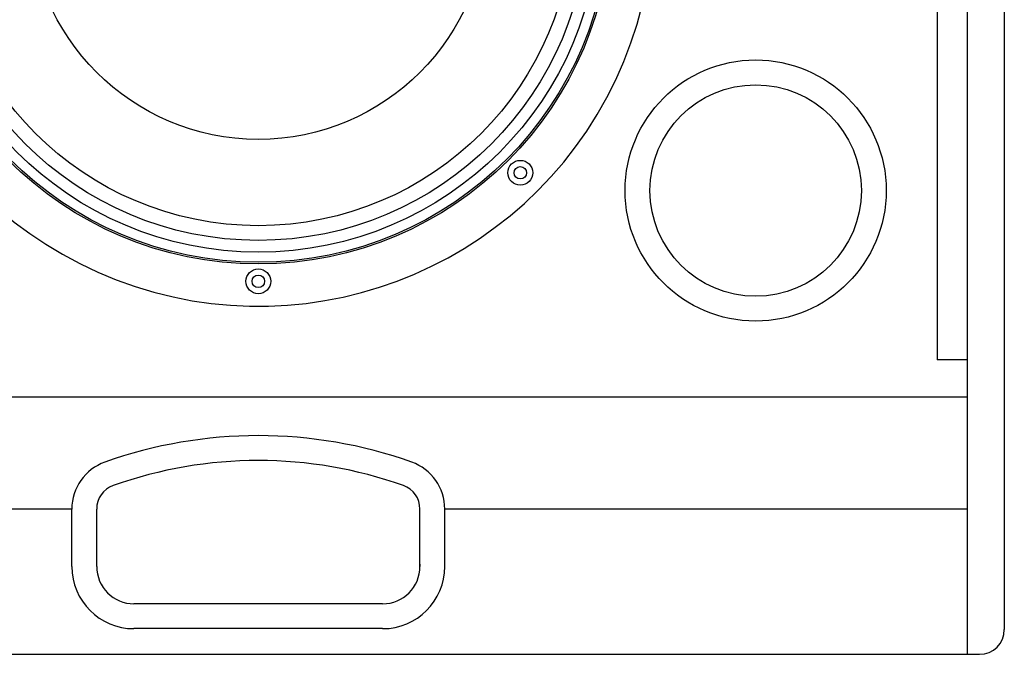
# Model space of a CAD drawing. Extents: x 59 to 1938, y 82 to 1327.
# Drawn here: x 263 to 659, y 803 to 1059 of the extents above; entities that cross this region are included whole.
import ezdxf

# ---------------------------------------------------------------- set-up
doc = ezdxf.new("R2010")
doc.units = 0
doc.layers.add('RESULTAT', color=7, linetype='CONTINUOUS')

msp = doc.modelspace()

# ---------------------------------------------------------------- linework, layer by layer
at = {"layer": 'RESULTAT'}
for p, q in [((643.87, 1325.82), (643.87, 803.41)), ((658.87, 1315.82), (658.87, 813.41)), ((631.87, 1285.79), (631.87, 921.83)), ((643.87, 921.83), (631.87, 921.83)), ((643.87, 906.83), (73.87, 906.83)), ((283.87, 861.82), (73.87, 861.82)), ((283.87, 838.72), (283.87, 861.82)), ((293.87, 838.72), (293.87, 861.82)), ((423.87, 838.72), (423.87, 861.82)), ((643.87, 861.82), (433.77, 861.82)), ((433.87, 838.72), (433.87, 861.82)), ((423.87, 839.62), (423.87, 838.72)), ((408.87, 823.72), (308.87, 823.72)), ((408.87, 813.72), (308.87, 813.72)), ((68.87, 803.41), (648.87, 803.41))]:
    msp.add_line(p, q, dxfattribs=at)
for centre, radius in [((358.87, 1102.36), 142), ((358.87, 1102.36), 141.29), ((358.87, 1102.36), 137.27), ((358.87, 1102.36), 132.55), ((358.87, 1102.36), 126.65), ((358.87, 1102.36), 91.92), ((558.87, 989.86), 52.5), ((558.87, 989.86), 42.5), ((464.22, 997), 5), ((464.22, 997), 2.5), ((358.87, 953.36), 5), ((358.87, 953.36), 2.5)]:
    msp.add_circle(centre, radius, dxfattribs=at)
for centre, radius, start, end in [((358.87, 1102.36), 159, 160.2811, 154.8738), ((358.87, 707.6), 183.73, 70.3717, 109.6283), ((303.87, 861.82), 20, 109.6283, 180), ((358.87, 707.6), 173.73, 70.3717, 109.6283), ((413.87, 861.82), 20, 0, 70.3717), ((303.87, 861.82), 10, 109.6283, 180), ((413.87, 861.82), 10, 0, 70.3717), ((308.87, 838.72), 25, 180, 270), ((308.87, 838.72), 15, 180, 270), ((408.87, 838.72), 25, 270, 0), ((408.87, 838.72), 15, 270, 0), ((648.87, 813.41), 10, 270, 0)]:
    msp.add_arc(centre, radius, start, end, dxfattribs=at)

doc.saveas('drawing.dxf')
